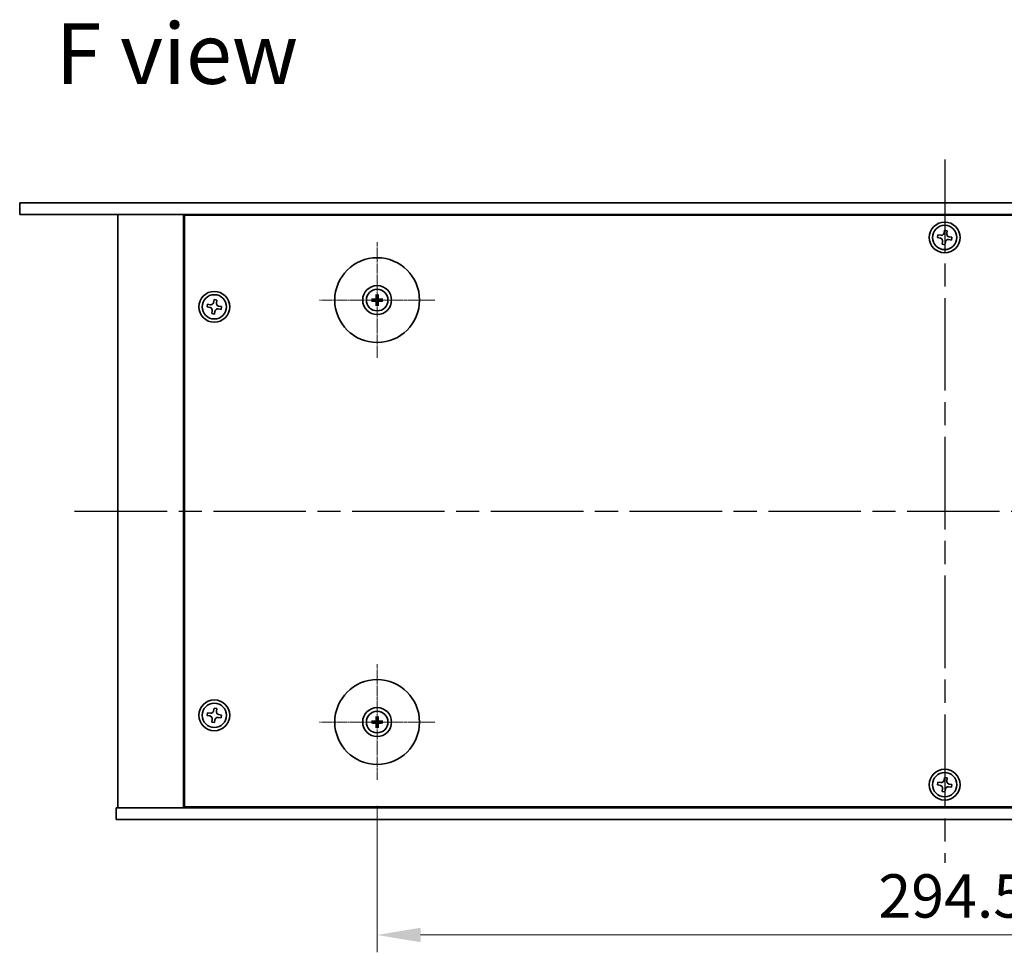
# Model space of a CAD drawing. Units: millimetres. Extents: x 58 to 8916, y 32 to 1296.
# Drawn here: x 1976 to 2232, y 287 to 529 of the extents above; entities that cross this region are included whole.
import ezdxf

# ---------------------------------------------------------------- set-up
doc = ezdxf.new("R2010")
doc.units = ezdxf.units.MM
doc.header["$LTSCALE"] = 4
doc.linetypes.add('AM_ISO08W050', pattern=[18, 12, -1.5, 3, -1.5])
doc.linetypes.add('CHAIN', pattern=[0.3543, 0.2362, -0.0295, 0.0591, -0.0295])
doc.layers.get('Defpoints').update_dxf_attribs({"lineweight": 25})
for name, color, linetype, lineweight in [('AM_7', 4, 'AM_ISO08W050', 25), ('Dimension (ISO)', 7, 'Continuous', 18), ('Dimension (ISO) @ 1', 7, 'Continuous', 18), ('Symbol (ISO)', 7, 'Continuous', 18), ('Visible (ISO)', 7, 'Continuous', 35)]:
    doc.layers.add(name, color=color, linetype=linetype, lineweight=lineweight)
doc.layers.add('Center Mark (ISO)', color=7, linetype='Continuous', lineweight=18, true_color=0x80ffff)
doc.styles.add('Note Text (TK)', font='txt')
doc.dimstyles.new('Default - Method 1b (TK)', dxfattribs={"dimscale": 4, "dimtxt": 2.5, "dimasz": 2.5, "dimexe": 1, "dimexo": 1.5, "dimgap": 1, "dimtad": 1, "dimtoh": 1, "dimrnd": 1e-08, "dimdsep": 46, "dimtxsty": 'Note Text (TK)', "dimcen": 0.09, "dimdle": 5, "dimclrd": 100, "dimclre": 100, "dimclrt": 7, "dimadec": 1, "dimazin": 1, "dimtfac": 1, "dimtmove": 0, "dimatfit": 3, "dimfxl": 0, "dimtolj": 1, "dimlwd": -1, "dimlwe": -1, "dimarcsym": 0})

# ---------------------------------------------------------------- blocks, each defined once
blk = doc.blocks.new('*D40')
at = {"layer": 'Defpoints', "color": 0, "transparency": 16777216}
for p in [(2069.08, 331.81), (2363.58, 331.81), (2363.58, 291.56)]:
    blk.add_point(p, dxfattribs=at)
at = {"layer": 'Dimension (ISO)', "color": 100, "transparency": 16777216}
for p, q in [((2069.08, 325.06), (2069.08, 287.06)), ((2363.58, 325.06), (2363.58, 287.06)), ((2080.33, 291.56), (2352.33, 291.56))]:
    blk.add_line(p, q, dxfattribs=at)
for points in [[(2080.33, 293.44), (2080.33, 289.69), (2069.08, 291.56)], [(2352.33, 293.44), (2352.33, 289.69), (2363.58, 291.56)]]:
    blk.add_solid(points, dxfattribs=at)
at = {"layer": 'Dimension (ISO)', "color": 7, "transparency": 16777216, "insert": (2199.14, 301.69), "char_height": 11.25, "attachment_point": 4, "style": 'Note Text (TK)'}
blk.add_mtext('\\A1;294.5', dxfattribs=at)

msp = doc.modelspace()

# ---------------------------------------------------------------- linework, layer by layer
at = {"layer": 'AM_7', "ltscale": 0.5}
for p, q in [((2216.3338, 492.8143), (2216.3338, 310.3143)), ((1990.5838, 401.5643), (2442.0838, 401.5643))]:
    msp.add_line(p, q, dxfattribs=at)
at = {"layer": 'Center Mark (ISO)', "linetype": 'CHAIN'}
for p, q in [((2069.0838, 471.3143), (2069.0838, 441.3143)), ((2084.0838, 456.3143), (2054.0838, 456.3143)), ((2069.0838, 361.8143), (2069.0838, 331.8143)), ((2084.0838, 346.8143), (2054.0838, 346.8143))]:
    msp.add_line(p, q, dxfattribs=at)
at = {"layer": 'Visible (ISO)'}
for p, q in [((1976.3338, 481.5643), (2456.3338, 481.5643)), ((1976.3338, 481.5643), (1976.3338, 478.5643)), ((2456.3338, 478.5643), (1976.3338, 478.5643)), ((2001.8338, 478.5643), (2001.8338, 324.5643)), ((2018.8338, 478.5643), (2018.8338, 324.5643)), ((2413.5838, 478.3143), (2019.0838, 478.3143)), ((2019.0838, 478.3143), (2019.0838, 324.8143)), ((2031.8338, 478.5643), (2031.8338, 478.3143)), ((2031.8338, 478.5643), (2031.8338, 478.3143)), ((2214.5752, 473.2475), (2214.4477, 472.5186)), ((2215.3041, 473.12), (2214.5752, 473.2475)), ((2216.2881, 474.4504), (2216.1606, 473.7214)), ((2217.017, 474.3229), (2216.2881, 474.4504)), ((2216.8895, 473.5939), (2217.017, 474.3229)), ((2218.2199, 472.61), (2217.4909, 472.7375)), ((2214.4477, 472.5186), (2215.1766, 472.3911)), ((2215.7781, 471.5346), (2215.6506, 470.8057)), ((2215.6506, 470.8057), (2216.3795, 470.6782)), ((2216.3795, 470.6782), (2216.507, 471.4071)), ((2217.3634, 472.0086), (2218.0924, 471.8811)), ((2218.0924, 471.8811), (2218.2199, 472.61)), ((2068.8544, 457.6571), (2068.9453, 457.1224)), ((2069.2222, 457.1224), (2069.3132, 457.6571)), ((2025.0752, 455.2475), (2024.9477, 454.5186)), ((2025.8041, 455.12), (2025.0752, 455.2475)), ((2026.7881, 456.4504), (2026.6606, 455.7214)), ((2027.517, 456.3229), (2026.7881, 456.4504)), ((2027.3895, 455.5939), (2027.517, 456.3229)), ((2068.2756, 456.4527), (2067.741, 456.5437)), ((2067.741, 456.0849), (2068.2756, 456.1758)), ((2068.9453, 455.5061), (2068.8544, 454.9715)), ((2069.3132, 454.9715), (2069.2222, 455.5061)), ((2070.4266, 456.5437), (2069.8919, 456.4527)), ((2069.8919, 456.1758), (2070.4266, 456.0849)), ((2024.9477, 454.5186), (2025.6766, 454.3911)), ((2026.2781, 453.5346), (2026.1506, 452.8057)), ((2026.1506, 452.8057), (2026.8795, 452.6782)), ((2026.8795, 452.6782), (2027.007, 453.4071)), ((2027.8634, 454.0086), (2028.5924, 453.8811)), ((2028.7199, 454.61), (2027.9909, 454.7375)), ((2028.5924, 453.8811), (2028.7199, 454.61)), ((2026.7881, 350.4504), (2026.6606, 349.7214)), ((2027.517, 350.3229), (2026.7881, 350.4504)), ((2027.3895, 349.5939), (2027.517, 350.3229)), ((2025.0752, 349.2475), (2024.9477, 348.5186)), ((2024.9477, 348.5186), (2025.6766, 348.3911)), ((2025.8041, 349.12), (2025.0752, 349.2475)), ((2026.2781, 347.5346), (2026.1506, 346.8057)), ((2027.8634, 348.0086), (2028.5924, 347.8811)), ((2028.7199, 348.61), (2027.9909, 348.7375)), ((2028.5924, 347.8811), (2028.7199, 348.61)), ((2068.8544, 348.1571), (2068.9453, 347.6224)), ((2069.2222, 347.6224), (2069.3132, 348.1571)), ((2026.1506, 346.8057), (2026.8795, 346.6782)), ((2026.8795, 346.6782), (2027.007, 347.4071)), ((2068.2756, 346.9527), (2067.741, 347.0437)), ((2067.741, 346.5849), (2068.2756, 346.6758)), ((2068.9453, 346.0061), (2068.8544, 345.4715)), ((2069.3132, 345.4715), (2069.2222, 346.0061)), ((2070.4266, 347.0437), (2069.8919, 346.9527)), ((2069.8919, 346.6758), (2070.4266, 346.5849)), ((2216.2881, 332.4504), (2216.1606, 331.7214)), ((2217.017, 332.3229), (2216.2881, 332.4504)), ((2216.8895, 331.5939), (2217.017, 332.3229)), ((2214.5752, 331.2475), (2214.4477, 330.5186)), ((2214.4477, 330.5186), (2215.1766, 330.3911)), ((2215.3041, 331.12), (2214.5752, 331.2475)), ((2217.3634, 330.0086), (2218.0924, 329.8811)), ((2218.2199, 330.61), (2217.4909, 330.7375)), ((2218.0924, 329.8811), (2218.2199, 330.61)), ((2215.7781, 329.5346), (2215.6506, 328.8057)), ((2215.6506, 328.8057), (2216.3795, 328.6782)), ((2216.3795, 328.6782), (2216.507, 329.4071)), ((2001.3338, 321.5643), (2001.3338, 324.5643)), ((2001.3338, 324.5643), (2431.3338, 324.5643)), ((2019.0838, 324.8143), (2413.5838, 324.8143)), ((2031.8338, 324.8143), (2031.8338, 324.5643)), ((2032.3338, 324.5643), (2032.3338, 324.8143)), ((2431.3338, 321.5643), (2001.3338, 321.5643))]:
    msp.add_line(p, q, dxfattribs=at)
for centre, radius in [((2216.3338, 472.5643), 4), ((2216.3338, 472.5643), 3.15), ((2069.0838, 456.3143), 11), ((2069.0838, 456.3143), 3.75), ((2026.8338, 454.5643), 4), ((2026.8338, 454.5643), 3.15), ((2069.0838, 456.3143), 2.8), ((2069.0838, 346.8143), 11), ((2026.8338, 348.5643), 4), ((2026.8338, 348.5643), 3.15), ((2069.0838, 346.8143), 3.75), ((2069.0838, 346.8143), 2.8), ((2216.3338, 330.5643), 4), ((2216.3338, 330.5643), 3.15)]:
    msp.add_circle(centre, radius, dxfattribs=at)
for centre, start, end in [((2069.0838, 456.3143), 170.278312, 189.721688), ((2069.0838, 456.3143), 80.278312, 99.721688), ((2069.0838, 456.3143), 260.278312, 279.721688), ((2069.0838, 456.3143), 350.278312, 9.721688), ((2069.0838, 346.8143), 80.278312, 99.721688), ((2069.0838, 346.8143), 170.278312, 189.721688), ((2069.0838, 346.8143), 260.278312, 279.721688), ((2069.0838, 346.8143), 350.278312, 9.721688)]:
    msp.add_arc(centre, 0.8199, start, end, dxfattribs=at)
for centre, major_axis, start_param, end_param in [((2069.2557, 456.3129), (-0.0395, -4.9969), 4.41540809, 4.62147044), ((2068.9118, 456.3129), (-0.0395, 4.9969), 4.80330753, 5.00936987), ((2069.0851, 456.1423), (-4.9969, -0.0395), 4.80330753, 5.00936987), ((2069.0851, 456.4862), (4.9969, -0.0395), 4.41540809, 4.62147044), ((2069.2557, 456.3156), (0.0395, -4.9969), 4.80330753, 5.00936987), ((2068.9118, 456.3156), (0.0395, 4.9969), 4.41540809, 4.62147044), ((2069.0824, 456.1423), (-4.9969, 0.0395), 4.41540809, 4.62147044), ((2069.0824, 456.4862), (4.9969, 0.0395), 4.80330753, 5.00936987), ((2069.2557, 346.8129), (-0.0395, -4.9969), 4.41540809, 4.62147044), ((2068.9118, 346.8129), (-0.0395, 4.9969), 4.80330753, 5.00936987), ((2069.0851, 346.6423), (-4.9969, -0.0395), 4.80330753, 5.00936987), ((2069.0851, 346.9862), (4.9969, -0.0395), 4.41540809, 4.62147044), ((2069.2557, 346.8156), (0.0395, -4.9969), 4.80330753, 5.00936987), ((2068.9118, 346.8156), (0.0395, 4.9969), 4.41540809, 4.62147044), ((2069.0824, 346.6423), (-4.9969, 0.0395), 4.41540809, 4.62147044), ((2069.0824, 346.9862), (4.9969, 0.0395), 4.80330753, 5.00936987)]:
    msp.add_ellipse(centre, major_axis=major_axis, ratio=0.08715574, start_param=start_param, end_param=end_param, dxfattribs=at)
for points, knots in [([(2215.3041, 473.12), (2215.3952, 473.1041), (2215.4958, 473.1051), (2215.6885, 473.148), (2215.7806, 473.1897), (2215.9332, 473.297), (2216.0038, 473.3694), (2216.1095, 473.5361), (2216.1446, 473.6304), (2216.1606, 473.7214)], [0, 0, 0, 0, 0.027984541, 0.027984541, 0.055969081, 0.055969081, 0.083953622, 0.083953622, 0.111938162, 0.111938162, 0.111938162, 0.111938162]), ([(2216.8895, 473.5939), (2216.8736, 473.5029), (2216.8746, 473.4023), (2216.9175, 473.2096), (2216.9592, 473.1175), (2217.0665, 472.9648), (2217.1389, 472.8943), (2217.3056, 472.7886), (2217.3999, 472.7534), (2217.4909, 472.7375)], [0.338363496, 0.338363496, 0.338363496, 0.338363496, 0.366348036, 0.366348036, 0.394332577, 0.394332577, 0.422317117, 0.422317117, 0.450301658, 0.450301658, 0.450301658, 0.450301658]), ([(2215.7781, 471.5346), (2215.794, 471.6257), (2215.7929, 471.7263), (2215.7501, 471.919), (2215.7083, 472.0111), (2215.6011, 472.1637), (2215.5287, 472.2343), (2215.362, 472.34), (2215.2677, 472.3751), (2215.1766, 472.3911)], [0.113199271, 0.113199271, 0.113199271, 0.113199271, 0.141183811, 0.141183811, 0.169168352, 0.169168352, 0.197152892, 0.197152892, 0.225137433, 0.225137433, 0.225137433, 0.225137433]), ([(2217.3634, 472.0086), (2217.2724, 472.0245), (2217.1718, 472.0234), (2216.9791, 471.9806), (2216.887, 471.9388), (2216.7343, 471.8316), (2216.6638, 471.7592), (2216.5581, 471.5925), (2216.5229, 471.4982), (2216.507, 471.4071)], [0.225164225, 0.225164225, 0.225164225, 0.225164225, 0.253148765, 0.253148765, 0.281133306, 0.281133306, 0.309117846, 0.309117846, 0.337102387, 0.337102387, 0.337102387, 0.337102387]), ([(2068.8544, 457.6571), (2068.8536, 457.6618), (2068.8528, 457.6687), (2068.8515, 457.6846), (2068.8509, 457.6971), (2068.8502, 457.7204), (2068.8501, 457.7353), (2068.8503, 457.7577), (2068.8505, 457.7686), (2068.8508, 457.7785)], [0.0346009038, 0.0346009038, 0.0346009038, 0.0346009038, 0.0376365484, 0.0376365484, 0.0413929595, 0.0413929595, 0.045198241, 0.045198241, 0.0480896309, 0.0480896309, 0.0480896309, 0.0480896309]), ([(2069.3167, 457.7785), (2069.3171, 457.7686), (2069.3173, 457.7577), (2069.3175, 457.7353), (2069.3173, 457.7204), (2069.3167, 457.6971), (2069.316, 457.6846), (2069.3148, 457.6687), (2069.314, 457.6618), (2069.3132, 457.6571)], [0.0122628834, 0.0122628834, 0.0122628834, 0.0122628834, 0.0151542734, 0.0151542734, 0.0189595549, 0.0189595549, 0.022715966, 0.022715966, 0.0257516105, 0.0257516105, 0.0257516105, 0.0257516105]), ([(2025.8041, 455.12), (2025.8952, 455.1041), (2025.9958, 455.1051), (2026.1885, 455.148), (2026.2806, 455.1897), (2026.4332, 455.297), (2026.5038, 455.3694), (2026.6095, 455.5361), (2026.6446, 455.6304), (2026.6606, 455.7214)], [0, 0, 0, 0, 0.027984541, 0.027984541, 0.055969081, 0.055969081, 0.083953622, 0.083953622, 0.111938162, 0.111938162, 0.111938162, 0.111938162]), ([(2027.3895, 455.5939), (2027.3736, 455.5029), (2027.3746, 455.4023), (2027.4175, 455.2096), (2027.4592, 455.1175), (2027.5665, 454.9648), (2027.6389, 454.8943), (2027.8056, 454.7886), (2027.8999, 454.7534), (2027.9909, 454.7375)], [0.338363496, 0.338363496, 0.338363496, 0.338363496, 0.366348036, 0.366348036, 0.394332577, 0.394332577, 0.422317117, 0.422317117, 0.450301658, 0.450301658, 0.450301658, 0.450301658]), ([(2067.6196, 456.5472), (2067.6294, 456.5476), (2067.6404, 456.5478), (2067.6627, 456.548), (2067.6777, 456.5478), (2067.7009, 456.5472), (2067.7134, 456.5465), (2067.7294, 456.5453), (2067.7363, 456.5445), (2067.741, 456.5437)], [0.0122628834, 0.0122628834, 0.0122628834, 0.0122628834, 0.0151542734, 0.0151542734, 0.0189595549, 0.0189595549, 0.022715966, 0.022715966, 0.0257516105, 0.0257516105, 0.0257516105, 0.0257516105]), ([(2067.741, 456.0849), (2067.7363, 456.0841), (2067.7294, 456.0833), (2067.7134, 456.082), (2067.7009, 456.0814), (2067.6777, 456.0807), (2067.6627, 456.0806), (2067.6404, 456.0808), (2067.6294, 456.081), (2067.6196, 456.0813)], [0.0346009038, 0.0346009038, 0.0346009038, 0.0346009038, 0.0376365484, 0.0376365484, 0.0413929595, 0.0413929595, 0.045198241, 0.045198241, 0.0480896309, 0.0480896309, 0.0480896309, 0.0480896309]), ([(2068.8256, 456.77), (2068.8252, 456.7452), (2068.8199, 456.7186), (2068.799, 456.6699), (2068.7835, 456.6477), (2068.7479, 456.6126), (2068.7254, 456.5974), (2068.6774, 456.5778), (2068.652, 456.5728), (2068.628, 456.5725)], [0, 0, 0, 0, 0.0074949209, 0.0074949209, 0.0149898419, 0.0149898419, 0.0224863874, 0.0224863874, 0.0296679253, 0.0296679253, 0.0296679253, 0.0296679253]), ([(2068.628, 456.0561), (2068.6529, 456.0557), (2068.6794, 456.0504), (2068.7282, 456.0295), (2068.7504, 456.014), (2068.7855, 455.9784), (2068.8006, 455.9559), (2068.8203, 455.9079), (2068.8252, 455.8825), (2068.8256, 455.8585)], [0, 0, 0, 0, 0.0074949209, 0.0074949209, 0.0149898419, 0.0149898419, 0.0224863874, 0.0224863874, 0.0296679253, 0.0296679253, 0.0296679253, 0.0296679253]), ([(2068.9587, 456.769), (2068.9601, 456.7338), (2068.9554, 456.6976), (2068.9392, 456.6424), (2068.9291, 456.6178), (2068.9021, 456.5714), (2068.8851, 456.5495), (2068.8486, 456.513), (2068.8267, 456.496), (2068.7803, 456.4689), (2068.7557, 456.4589), (2068.7005, 456.4427), (2068.6642, 456.438), (2068.6291, 456.4393)], [0.1466285026, 0.1466285026, 0.1466285026, 0.1466285026, 0.1576101955, 0.1576101955, 0.1653520771, 0.1653520771, 0.1730939586, 0.1730939586, 0.1808358402, 0.1808358402, 0.1885777218, 0.1885777218, 0.1995594146, 0.1995594146, 0.1995594146, 0.1995594146]), ([(2068.6291, 456.1892), (2068.6642, 456.1906), (2068.7005, 456.1859), (2068.7557, 456.1697), (2068.7803, 456.1596), (2068.8267, 456.1326), (2068.8486, 456.1156), (2068.8851, 456.0791), (2068.9021, 456.0572), (2068.9291, 456.0108), (2068.9392, 455.9862), (2068.9554, 455.931), (2068.9601, 455.8948), (2068.9587, 455.8596)], [0.1466285026, 0.1466285026, 0.1466285026, 0.1466285026, 0.1576101955, 0.1576101955, 0.1653520771, 0.1653520771, 0.1730939586, 0.1730939586, 0.1808358402, 0.1808358402, 0.1885777218, 0.1885777218, 0.1995594146, 0.1995594146, 0.1995594146, 0.1995594146]), ([(2068.8508, 454.8501), (2068.8505, 454.8599), (2068.8503, 454.8709), (2068.8501, 454.8932), (2068.8502, 454.9082), (2068.8509, 454.9314), (2068.8515, 454.9439), (2068.8528, 454.9599), (2068.8536, 454.9668), (2068.8544, 454.9715)], [0.0122628834, 0.0122628834, 0.0122628834, 0.0122628834, 0.0151542734, 0.0151542734, 0.0189595549, 0.0189595549, 0.022715966, 0.022715966, 0.0257516105, 0.0257516105, 0.0257516105, 0.0257516105]), ([(2069.5385, 456.4393), (2069.5033, 456.438), (2069.4671, 456.4427), (2069.4119, 456.4589), (2069.3873, 456.4689), (2069.3409, 456.496), (2069.319, 456.513), (2069.2825, 456.5495), (2069.2655, 456.5714), (2069.2384, 456.6178), (2069.2284, 456.6424), (2069.2122, 456.6976), (2069.2075, 456.7338), (2069.2088, 456.769)], [0.1466285026, 0.1466285026, 0.1466285026, 0.1466285026, 0.1576101955, 0.1576101955, 0.1653520771, 0.1653520771, 0.1730939586, 0.1730939586, 0.1808358402, 0.1808358402, 0.1885777218, 0.1885777218, 0.1995594146, 0.1995594146, 0.1995594146, 0.1995594146]), ([(2069.2088, 455.8596), (2069.2075, 455.8948), (2069.2122, 455.931), (2069.2284, 455.9862), (2069.2384, 456.0108), (2069.2655, 456.0572), (2069.2825, 456.0791), (2069.319, 456.1156), (2069.3409, 456.1326), (2069.3873, 456.1596), (2069.4119, 456.1697), (2069.4671, 456.1859), (2069.5033, 456.1906), (2069.5385, 456.1892)], [0.1466285026, 0.1466285026, 0.1466285026, 0.1466285026, 0.1576101955, 0.1576101955, 0.1653520771, 0.1653520771, 0.1730939586, 0.1730939586, 0.1808358402, 0.1808358402, 0.1885777218, 0.1885777218, 0.1995594146, 0.1995594146, 0.1995594146, 0.1995594146]), ([(2069.3132, 454.9715), (2069.314, 454.9668), (2069.3148, 454.9599), (2069.316, 454.9439), (2069.3167, 454.9314), (2069.3173, 454.9082), (2069.3175, 454.8932), (2069.3173, 454.8709), (2069.3171, 454.8599), (2069.3167, 454.8501)], [0.0346009038, 0.0346009038, 0.0346009038, 0.0346009038, 0.0376365484, 0.0376365484, 0.0413929595, 0.0413929595, 0.045198241, 0.045198241, 0.0480896309, 0.0480896309, 0.0480896309, 0.0480896309]), ([(2069.5395, 456.5725), (2069.5147, 456.5728), (2069.4881, 456.5782), (2069.4394, 456.599), (2069.4172, 456.6145), (2069.3821, 456.6502), (2069.3669, 456.6726), (2069.3473, 456.7207), (2069.3423, 456.7461), (2069.342, 456.77)], [0, 0, 0, 0, 0.0074949209, 0.0074949209, 0.0149898419, 0.0149898419, 0.0224863874, 0.0224863874, 0.0296679253, 0.0296679253, 0.0296679253, 0.0296679253]), ([(2069.342, 455.8585), (2069.3423, 455.8834), (2069.3477, 455.9099), (2069.3685, 455.9587), (2069.384, 455.9809), (2069.4197, 456.016), (2069.4421, 456.0311), (2069.4902, 456.0508), (2069.5156, 456.0557), (2069.5395, 456.0561)], [0, 0, 0, 0, 0.0074949209, 0.0074949209, 0.0149898419, 0.0149898419, 0.0224863874, 0.0224863874, 0.0296679253, 0.0296679253, 0.0296679253, 0.0296679253]), ([(2070.4266, 456.5437), (2070.4313, 456.5445), (2070.4382, 456.5453), (2070.4541, 456.5465), (2070.4666, 456.5472), (2070.4899, 456.5478), (2070.5048, 456.548), (2070.5272, 456.5478), (2070.5381, 456.5476), (2070.548, 456.5472)], [0.0346009038, 0.0346009038, 0.0346009038, 0.0346009038, 0.0376365484, 0.0376365484, 0.0413929595, 0.0413929595, 0.045198241, 0.045198241, 0.0480896309, 0.0480896309, 0.0480896309, 0.0480896309]), ([(2070.548, 456.0813), (2070.5381, 456.081), (2070.5272, 456.0808), (2070.5048, 456.0806), (2070.4899, 456.0807), (2070.4666, 456.0814), (2070.4541, 456.082), (2070.4382, 456.0833), (2070.4313, 456.0841), (2070.4266, 456.0849)], [0.0122628834, 0.0122628834, 0.0122628834, 0.0122628834, 0.0151542734, 0.0151542734, 0.0189595549, 0.0189595549, 0.022715966, 0.022715966, 0.0257516105, 0.0257516105, 0.0257516105, 0.0257516105]), ([(2026.2781, 453.5346), (2026.294, 453.6257), (2026.2929, 453.7263), (2026.2501, 453.919), (2026.2083, 454.0111), (2026.1011, 454.1637), (2026.0287, 454.2343), (2025.862, 454.34), (2025.7677, 454.3751), (2025.6766, 454.3911)], [0.113199271, 0.113199271, 0.113199271, 0.113199271, 0.141183811, 0.141183811, 0.169168352, 0.169168352, 0.197152892, 0.197152892, 0.225137433, 0.225137433, 0.225137433, 0.225137433]), ([(2027.8634, 454.0086), (2027.7724, 454.0245), (2027.6718, 454.0234), (2027.4791, 453.9806), (2027.387, 453.9388), (2027.2343, 453.8316), (2027.1638, 453.7592), (2027.0581, 453.5925), (2027.0229, 453.4982), (2027.007, 453.4071)], [0.225164225, 0.225164225, 0.225164225, 0.225164225, 0.253148765, 0.253148765, 0.281133306, 0.281133306, 0.309117846, 0.309117846, 0.337102387, 0.337102387, 0.337102387, 0.337102387]), ([(2026.2781, 347.5346), (2026.294, 347.6257), (2026.2929, 347.7263), (2026.2501, 347.919), (2026.2083, 348.0111), (2026.1011, 348.1637), (2026.0287, 348.2343), (2025.862, 348.34), (2025.7677, 348.3751), (2025.6766, 348.3911)], [0.113199271, 0.113199271, 0.113199271, 0.113199271, 0.141183811, 0.141183811, 0.169168352, 0.169168352, 0.197152892, 0.197152892, 0.225137433, 0.225137433, 0.225137433, 0.225137433]), ([(2025.8041, 349.12), (2025.8952, 349.1041), (2025.9958, 349.1051), (2026.1885, 349.148), (2026.2806, 349.1897), (2026.4332, 349.297), (2026.5038, 349.3694), (2026.6095, 349.5361), (2026.6446, 349.6304), (2026.6606, 349.7214)], [0, 0, 0, 0, 0.027984541, 0.027984541, 0.055969081, 0.055969081, 0.083953622, 0.083953622, 0.111938162, 0.111938162, 0.111938162, 0.111938162]), ([(2027.8634, 348.0086), (2027.7724, 348.0245), (2027.6718, 348.0234), (2027.4791, 347.9806), (2027.387, 347.9388), (2027.2343, 347.8316), (2027.1638, 347.7592), (2027.0581, 347.5925), (2027.0229, 347.4982), (2027.007, 347.4071)], [0.225164225, 0.225164225, 0.225164225, 0.225164225, 0.253148765, 0.253148765, 0.281133306, 0.281133306, 0.309117846, 0.309117846, 0.337102387, 0.337102387, 0.337102387, 0.337102387]), ([(2027.3895, 349.5939), (2027.3736, 349.5029), (2027.3746, 349.4023), (2027.4175, 349.2096), (2027.4592, 349.1175), (2027.5665, 348.9648), (2027.6389, 348.8943), (2027.8056, 348.7886), (2027.8999, 348.7534), (2027.9909, 348.7375)], [0.338363496, 0.338363496, 0.338363496, 0.338363496, 0.366348036, 0.366348036, 0.394332577, 0.394332577, 0.422317117, 0.422317117, 0.450301658, 0.450301658, 0.450301658, 0.450301658]), ([(2068.8544, 348.1571), (2068.8536, 348.1618), (2068.8528, 348.1687), (2068.8515, 348.1846), (2068.8509, 348.1971), (2068.8502, 348.2204), (2068.8501, 348.2353), (2068.8503, 348.2577), (2068.8505, 348.2686), (2068.8508, 348.2785)], [0.0346009038, 0.0346009038, 0.0346009038, 0.0346009038, 0.0376365484, 0.0376365484, 0.0413929595, 0.0413929595, 0.045198241, 0.045198241, 0.0480896309, 0.0480896309, 0.0480896309, 0.0480896309]), ([(2069.3167, 348.2785), (2069.3171, 348.2686), (2069.3173, 348.2577), (2069.3175, 348.2353), (2069.3173, 348.2204), (2069.3167, 348.1971), (2069.316, 348.1846), (2069.3148, 348.1687), (2069.314, 348.1618), (2069.3132, 348.1571)], [0.0122628834, 0.0122628834, 0.0122628834, 0.0122628834, 0.0151542734, 0.0151542734, 0.0189595549, 0.0189595549, 0.022715966, 0.022715966, 0.0257516105, 0.0257516105, 0.0257516105, 0.0257516105]), ([(2067.6196, 347.0472), (2067.6294, 347.0476), (2067.6404, 347.0478), (2067.6627, 347.048), (2067.6777, 347.0478), (2067.7009, 347.0472), (2067.7134, 347.0465), (2067.7294, 347.0453), (2067.7363, 347.0445), (2067.741, 347.0437)], [0.0122628834, 0.0122628834, 0.0122628834, 0.0122628834, 0.0151542734, 0.0151542734, 0.0189595549, 0.0189595549, 0.022715966, 0.022715966, 0.0257516105, 0.0257516105, 0.0257516105, 0.0257516105]), ([(2067.741, 346.5849), (2067.7363, 346.5841), (2067.7294, 346.5833), (2067.7134, 346.582), (2067.7009, 346.5814), (2067.6777, 346.5807), (2067.6627, 346.5806), (2067.6404, 346.5808), (2067.6294, 346.581), (2067.6196, 346.5813)], [0.0346009038, 0.0346009038, 0.0346009038, 0.0346009038, 0.0376365484, 0.0376365484, 0.0413929595, 0.0413929595, 0.045198241, 0.045198241, 0.0480896309, 0.0480896309, 0.0480896309, 0.0480896309]), ([(2068.8256, 347.27), (2068.8252, 347.2452), (2068.8199, 347.2186), (2068.799, 347.1699), (2068.7835, 347.1477), (2068.7479, 347.1126), (2068.7254, 347.0974), (2068.6774, 347.0778), (2068.652, 347.0728), (2068.628, 347.0725)], [0, 0, 0, 0, 0.0074949209, 0.0074949209, 0.0149898419, 0.0149898419, 0.0224863874, 0.0224863874, 0.0296679253, 0.0296679253, 0.0296679253, 0.0296679253]), ([(2068.628, 346.5561), (2068.6529, 346.5557), (2068.6794, 346.5504), (2068.7282, 346.5295), (2068.7504, 346.514), (2068.7855, 346.4784), (2068.8006, 346.4559), (2068.8203, 346.4079), (2068.8252, 346.3825), (2068.8256, 346.3585)], [0, 0, 0, 0, 0.0074949209, 0.0074949209, 0.0149898419, 0.0149898419, 0.0224863874, 0.0224863874, 0.0296679253, 0.0296679253, 0.0296679253, 0.0296679253]), ([(2068.9587, 347.269), (2068.9601, 347.2338), (2068.9554, 347.1976), (2068.9392, 347.1424), (2068.9291, 347.1178), (2068.9021, 347.0714), (2068.8851, 347.0495), (2068.8486, 347.013), (2068.8267, 346.996), (2068.7803, 346.9689), (2068.7557, 346.9589), (2068.7005, 346.9427), (2068.6642, 346.938), (2068.6291, 346.9393)], [0.1466285026, 0.1466285026, 0.1466285026, 0.1466285026, 0.1576101955, 0.1576101955, 0.1653520771, 0.1653520771, 0.1730939586, 0.1730939586, 0.1808358402, 0.1808358402, 0.1885777218, 0.1885777218, 0.1995594146, 0.1995594146, 0.1995594146, 0.1995594146]), ([(2068.6291, 346.6892), (2068.6642, 346.6906), (2068.7005, 346.6859), (2068.7557, 346.6697), (2068.7803, 346.6596), (2068.8267, 346.6326), (2068.8486, 346.6156), (2068.8851, 346.5791), (2068.9021, 346.5572), (2068.9291, 346.5108), (2068.9392, 346.4862), (2068.9554, 346.431), (2068.9601, 346.3948), (2068.9587, 346.3596)], [0.1466285026, 0.1466285026, 0.1466285026, 0.1466285026, 0.1576101955, 0.1576101955, 0.1653520771, 0.1653520771, 0.1730939586, 0.1730939586, 0.1808358402, 0.1808358402, 0.1885777218, 0.1885777218, 0.1995594146, 0.1995594146, 0.1995594146, 0.1995594146]), ([(2068.8508, 345.3501), (2068.8505, 345.3599), (2068.8503, 345.3709), (2068.8501, 345.3932), (2068.8502, 345.4082), (2068.8509, 345.4314), (2068.8515, 345.4439), (2068.8528, 345.4599), (2068.8536, 345.4668), (2068.8544, 345.4715)], [0.0122628834, 0.0122628834, 0.0122628834, 0.0122628834, 0.0151542734, 0.0151542734, 0.0189595549, 0.0189595549, 0.022715966, 0.022715966, 0.0257516105, 0.0257516105, 0.0257516105, 0.0257516105]), ([(2069.5385, 346.9393), (2069.5033, 346.938), (2069.4671, 346.9427), (2069.4119, 346.9589), (2069.3873, 346.9689), (2069.3409, 346.996), (2069.319, 347.013), (2069.2825, 347.0495), (2069.2655, 347.0714), (2069.2384, 347.1178), (2069.2284, 347.1424), (2069.2122, 347.1976), (2069.2075, 347.2338), (2069.2088, 347.269)], [0.1466285026, 0.1466285026, 0.1466285026, 0.1466285026, 0.1576101955, 0.1576101955, 0.1653520771, 0.1653520771, 0.1730939586, 0.1730939586, 0.1808358402, 0.1808358402, 0.1885777218, 0.1885777218, 0.1995594146, 0.1995594146, 0.1995594146, 0.1995594146]), ([(2069.2088, 346.3596), (2069.2075, 346.3948), (2069.2122, 346.431), (2069.2284, 346.4862), (2069.2384, 346.5108), (2069.2655, 346.5572), (2069.2825, 346.5791), (2069.319, 346.6156), (2069.3409, 346.6326), (2069.3873, 346.6596), (2069.4119, 346.6697), (2069.4671, 346.6859), (2069.5033, 346.6906), (2069.5385, 346.6892)], [0.1466285026, 0.1466285026, 0.1466285026, 0.1466285026, 0.1576101955, 0.1576101955, 0.1653520771, 0.1653520771, 0.1730939586, 0.1730939586, 0.1808358402, 0.1808358402, 0.1885777218, 0.1885777218, 0.1995594146, 0.1995594146, 0.1995594146, 0.1995594146]), ([(2069.3132, 345.4715), (2069.314, 345.4668), (2069.3148, 345.4599), (2069.316, 345.4439), (2069.3167, 345.4314), (2069.3173, 345.4082), (2069.3175, 345.3932), (2069.3173, 345.3709), (2069.3171, 345.3599), (2069.3167, 345.3501)], [0.0346009038, 0.0346009038, 0.0346009038, 0.0346009038, 0.0376365484, 0.0376365484, 0.0413929595, 0.0413929595, 0.045198241, 0.045198241, 0.0480896309, 0.0480896309, 0.0480896309, 0.0480896309]), ([(2069.5395, 347.0725), (2069.5147, 347.0728), (2069.4881, 347.0782), (2069.4394, 347.099), (2069.4172, 347.1145), (2069.3821, 347.1502), (2069.3669, 347.1726), (2069.3473, 347.2207), (2069.3423, 347.2461), (2069.342, 347.27)], [0, 0, 0, 0, 0.0074949209, 0.0074949209, 0.0149898419, 0.0149898419, 0.0224863874, 0.0224863874, 0.0296679253, 0.0296679253, 0.0296679253, 0.0296679253]), ([(2069.342, 346.3585), (2069.3423, 346.3834), (2069.3477, 346.4099), (2069.3685, 346.4587), (2069.384, 346.4809), (2069.4197, 346.516), (2069.4421, 346.5311), (2069.4902, 346.5508), (2069.5156, 346.5557), (2069.5395, 346.5561)], [0, 0, 0, 0, 0.0074949209, 0.0074949209, 0.0149898419, 0.0149898419, 0.0224863874, 0.0224863874, 0.0296679253, 0.0296679253, 0.0296679253, 0.0296679253]), ([(2070.4266, 347.0437), (2070.4313, 347.0445), (2070.4382, 347.0453), (2070.4541, 347.0465), (2070.4666, 347.0472), (2070.4899, 347.0478), (2070.5048, 347.048), (2070.5272, 347.0478), (2070.5381, 347.0476), (2070.548, 347.0472)], [0.0346009038, 0.0346009038, 0.0346009038, 0.0346009038, 0.0376365484, 0.0376365484, 0.0413929595, 0.0413929595, 0.045198241, 0.045198241, 0.0480896309, 0.0480896309, 0.0480896309, 0.0480896309]), ([(2070.548, 346.5813), (2070.5381, 346.581), (2070.5272, 346.5808), (2070.5048, 346.5806), (2070.4899, 346.5807), (2070.4666, 346.5814), (2070.4541, 346.582), (2070.4382, 346.5833), (2070.4313, 346.5841), (2070.4266, 346.5849)], [0.0122628834, 0.0122628834, 0.0122628834, 0.0122628834, 0.0151542734, 0.0151542734, 0.0189595549, 0.0189595549, 0.022715966, 0.022715966, 0.0257516105, 0.0257516105, 0.0257516105, 0.0257516105]), ([(2215.7781, 329.5346), (2215.794, 329.6257), (2215.7929, 329.7263), (2215.7501, 329.919), (2215.7083, 330.0111), (2215.6011, 330.1637), (2215.5287, 330.2343), (2215.362, 330.34), (2215.2677, 330.3751), (2215.1766, 330.3911)], [0.113199271, 0.113199271, 0.113199271, 0.113199271, 0.141183811, 0.141183811, 0.169168352, 0.169168352, 0.197152892, 0.197152892, 0.225137433, 0.225137433, 0.225137433, 0.225137433]), ([(2215.3041, 331.12), (2215.3952, 331.1041), (2215.4958, 331.1051), (2215.6885, 331.148), (2215.7806, 331.1897), (2215.9332, 331.297), (2216.0038, 331.3694), (2216.1095, 331.5361), (2216.1446, 331.6304), (2216.1606, 331.7214)], [0, 0, 0, 0, 0.027984541, 0.027984541, 0.055969081, 0.055969081, 0.083953622, 0.083953622, 0.111938162, 0.111938162, 0.111938162, 0.111938162]), ([(2217.3634, 330.0086), (2217.2724, 330.0245), (2217.1718, 330.0234), (2216.9791, 329.9806), (2216.887, 329.9388), (2216.7343, 329.8316), (2216.6638, 329.7592), (2216.5581, 329.5925), (2216.5229, 329.4982), (2216.507, 329.4071)], [0.225164225, 0.225164225, 0.225164225, 0.225164225, 0.253148765, 0.253148765, 0.281133306, 0.281133306, 0.309117846, 0.309117846, 0.337102387, 0.337102387, 0.337102387, 0.337102387]), ([(2216.8895, 331.5939), (2216.8736, 331.5029), (2216.8746, 331.4023), (2216.9175, 331.2096), (2216.9592, 331.1175), (2217.0665, 330.9648), (2217.1389, 330.8943), (2217.3056, 330.7886), (2217.3999, 330.7534), (2217.4909, 330.7375)], [0.338363496, 0.338363496, 0.338363496, 0.338363496, 0.366348036, 0.366348036, 0.394332577, 0.394332577, 0.422317117, 0.422317117, 0.450301658, 0.450301658, 0.450301658, 0.450301658])]:
    msp.add_open_spline(points, degree=3, knots=knots, dxfattribs=at)
for points, weights in [([(2068.6291, 456.4393), (2068.5004, 456.4441), (2068.2756, 456.4527)], [1.607360829, 1.31905273402, 1]), ([(2068.2756, 456.1758), (2068.5004, 456.1844), (2068.6291, 456.1892)], [1, 1.31905273402, 1.607360829]), ([(2068.9453, 457.1224), (2068.9539, 456.8977), (2068.9587, 456.769)], [1, 1.31905273402, 1.607360829]), ([(2068.9587, 455.8596), (2068.9539, 455.7309), (2068.9453, 455.5061)], [1.607360829, 1.31905273402, 1]), ([(2069.2088, 456.769), (2069.2136, 456.8977), (2069.2222, 457.1224)], [1.607360829, 1.31905273402, 1]), ([(2069.2222, 455.5061), (2069.2136, 455.7309), (2069.2088, 455.8596)], [1, 1.31905273402, 1.607360829]), ([(2069.8919, 456.4527), (2069.6672, 456.4441), (2069.5385, 456.4393)], [1, 1.31905273402, 1.607360829]), ([(2069.5385, 456.1892), (2069.6672, 456.1844), (2069.8919, 456.1758)], [1.607360829, 1.31905273402, 1]), ([(2068.9453, 347.6224), (2068.9539, 347.3977), (2068.9587, 347.269)], [1, 1.31905273402, 1.607360829]), ([(2069.2088, 347.269), (2069.2136, 347.3977), (2069.2222, 347.6224)], [1.607360829, 1.31905273402, 1]), ([(2068.6291, 346.9393), (2068.5004, 346.9441), (2068.2756, 346.9527)], [1.607360829, 1.31905273402, 1]), ([(2068.2756, 346.6758), (2068.5004, 346.6844), (2068.6291, 346.6892)], [1, 1.31905273402, 1.607360829]), ([(2068.9587, 346.3596), (2068.9539, 346.2309), (2068.9453, 346.0061)], [1.607360829, 1.31905273402, 1]), ([(2069.2222, 346.0061), (2069.2136, 346.2309), (2069.2088, 346.3596)], [1, 1.31905273402, 1.607360829]), ([(2069.8919, 346.9527), (2069.6672, 346.9441), (2069.5385, 346.9393)], [1, 1.31905273402, 1.607360829]), ([(2069.5385, 346.6892), (2069.6672, 346.6844), (2069.8919, 346.6758)], [1.607360829, 1.31905273402, 1])]:
    msp.add_rational_spline(points, weights, degree=2, dxfattribs=at)

# ---------------------------------------------------------------- texts
at = {"layer": 'Symbol (ISO)', "color": 7, "insert": (1985.6841, 520.2963), "char_height": 15.75, "width": 63.460529, "attachment_point": 4, "line_spacing_factor": 1.5, "style": 'Note Text (TK)'}
msp.add_mtext('{\\fＭＳ Ｐゴシック|b0|i0;\\H15.7500;F view}', dxfattribs=at)

# ---------------------------------------------------------------- dimensions: what is measured, and where the dimension line sits
at = {"layer": 'Dimension (ISO) @ 1', "color": 100, "true_color": 0x00ff3f}
dim = msp.add_linear_dim(base=(2363.5838, 291.5643), p1=(2069.0838, 331.8143), p2=(2363.5838, 331.8143), angle=180, dimstyle='Default - Method 1b (TK)', override={"dimscale": 1, "dimtxt": 11.25, "dimasz": 11.25, "dimexe": 4.5, "dimexo": 6.75, "dimgap": 4.5, "dimtoh": 0, "dimcen": 0.405, "dimtix": 0, "dimtofl": 0, "dimtmove": 0, "dimatfit": 1}, dxfattribs=at)
dim.commit()
dim.dimension.update_dxf_attribs({"geometry": '*D40', "text_midpoint": (2216.3338, 291.5643), "dimtype": 128})

doc.saveas('drawing.dxf')
